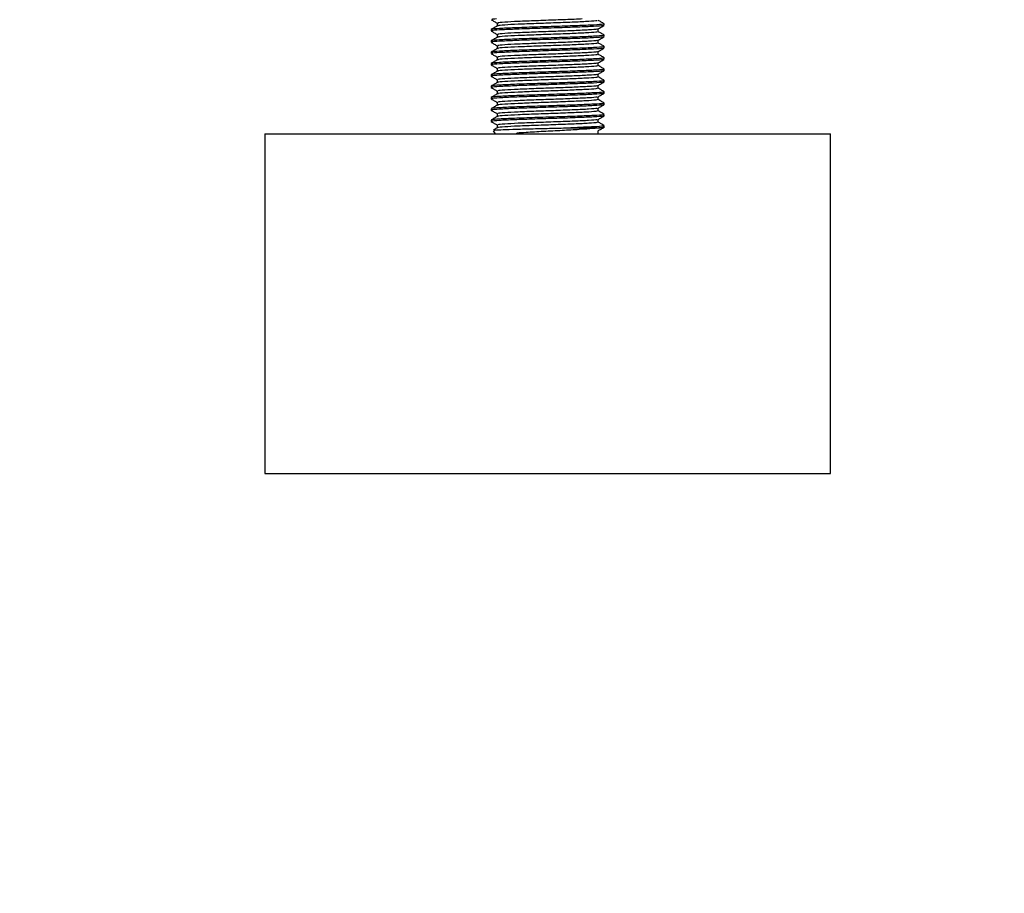
# Model space of a CAD drawing. Extents: x 0 to 16.5, y 0 to 11.7.
# Drawn here: x 5.4 to 5.7, y 5.1 to 5.3 of the extents above; entities that cross this region are included whole.
import ezdxf

# ---------------------------------------------------------------- set-up
doc = ezdxf.new("R2010")
doc.units = 0
doc.linetypes.add('SLD-SOLID', pattern=[0])
doc.layers.get('0').update_dxf_attribs({"linetype": 'CONTINUOUS'})
doc.layers.add('BRAND_TABLE', color=5, linetype='SLD-SOLID')
doc.styles.add('SLDTEXTSTYLE14', font='TXT', dxfattribs={"width": 0.75})
doc.dimstyles.new('SLDDIMSTYLE0', dxfattribs={"dimtxt": 0.137795, "dimasz": 0.13, "dimexe": 0, "dimexo": 0.0625, "dimgap": 0.034449, "dimtad": 1, "dimlfac": 12, "dimrnd": 1e-09, "dimzin": 12, "dimtxsty": 'SLDTEXTSTYLE14', "dimsah": 1, "dimcen": 0.09, "dimazin": 3, "dimtfac": 1, "dimtofl": 0, "dimtmove": 0, "dimatfit": 3, "dimtolj": 1, "dimtzin": 12})

# ---------------------------------------------------------------- blocks, each defined once
blk = doc.blocks.new('_D')
at = {"layer": 'BRAND_TABLE', "color": 1}
for p, q in [((2.92563, 5.74941), (2.92563, 4.78486)), ((6.02071, 5.74941), (6.02071, 4.78486)), ((6.02071, 4.82423), (2.92563, 4.82423))]:
    blk.add_line(p, q, dxfattribs=at)
for points in [[(2.92563, 4.82423), (3.05563, 4.80423), (3.05563, 4.84423)], [(6.02071, 4.82423), (5.89071, 4.84423), (5.89071, 4.80423)]]:
    blk.add_solid(points, dxfattribs=at)
at = {"layer": 'BRAND_TABLE', "color": 1, "insert": (4.29257, 5.00186), "char_height": 0.137795, "attachment_point": 1, "style": 'SLDTEXTSTYLE14'}
blk.add_mtext('37.14', dxfattribs=at)

msp = doc.modelspace()

# ---------------------------------------------------------------- linework, layer by layer
at = {"color": 7, "linetype": 'SLD-SOLID'}
for p, q in [((5.58817, 5.34872), (5.58817, 5.34792)), ((5.6192, 5.34811), (5.6192, 5.34852)), ((5.58639, 5.34688), (5.58639, 5.34647)), ((5.58817, 5.34544), (5.58817, 5.34464)), ((5.61743, 5.34626), (5.61743, 5.34707)), ((5.6192, 5.34483), (5.6192, 5.34524)), ((5.58639, 5.3436), (5.58639, 5.34319)), ((5.58817, 5.34216), (5.58817, 5.34136)), ((5.61743, 5.34298), (5.61743, 5.34379)), ((5.58639, 5.34032), (5.58639, 5.33991)), ((5.61743, 5.3397), (5.61743, 5.34051)), ((5.6192, 5.34155), (5.6192, 5.34196)), ((5.58639, 5.33703), (5.58639, 5.33662)), ((5.58817, 5.33888), (5.58817, 5.33808)), ((5.61743, 5.33642), (5.61743, 5.33723)), ((5.6192, 5.33826), (5.6192, 5.33867)), ((5.58639, 5.33375), (5.58639, 5.33334)), ((5.58817, 5.3356), (5.58817, 5.3348)), ((5.61743, 5.33314), (5.61743, 5.33394)), ((5.6192, 5.33498), (5.6192, 5.33539)), ((5.58817, 5.33232), (5.58817, 5.33152)), ((5.61743, 5.32986), (5.61743, 5.33066)), ((5.6192, 5.3317), (5.6192, 5.33211)), ((5.58639, 5.33047), (5.58639, 5.33006)), ((5.58817, 5.32904), (5.58817, 5.32823)), ((5.6192, 5.32842), (5.6192, 5.32883)), ((5.58639, 5.32719), (5.58639, 5.32678)), ((5.58817, 5.32576), (5.58817, 5.32495)), ((5.61743, 5.32658), (5.61743, 5.32738)), ((5.6192, 5.32514), (5.6192, 5.32555)), ((5.58639, 5.32391), (5.58639, 5.3235)), ((5.58817, 5.32248), (5.58817, 5.32167)), ((5.61743, 5.3233), (5.61743, 5.3241)), ((5.6192, 5.32186), (5.6192, 5.32227)), ((5.58639, 5.32063), (5.58639, 5.32022)), ((5.61743, 5.32002), (5.61743, 5.32082)), ((5.52078, 5.31661), (5.52078, 5.21819)), ((5.52078, 5.31661), (5.66931, 5.31661)), ((5.58695, 5.31754), (5.58757, 5.31661)), ((5.58817, 5.3192), (5.58817, 5.31839)), ((5.59389, 5.31661), (5.5938, 5.31684)), ((5.5938, 5.31684), (5.59403, 5.31661)), ((5.60953, 5.31839), (5.61813, 5.31839)), ((5.61743, 5.31674), (5.61743, 5.31754)), ((5.6192, 5.31839), (5.6192, 5.31899)), ((5.66931, 5.31661), (5.68482, 5.31661)), ((5.68482, 5.21819), (5.68482, 5.31661)), ((5.52078, 5.21819), (5.66931, 5.21819)), ((5.66931, 5.21819), (5.68482, 5.21819))]:
    msp.add_line(p, q, dxfattribs=at)
for points, knots in [([(5.58642, 5.34972), (5.58671, 5.34955), (5.5873, 5.34921), (5.58788, 5.34887), (5.58817, 5.34871)], [0, 0, 0, 0, 0.507256, 1, 1, 1, 1]), ([(5.58819, 5.34793), (5.5879, 5.34776), (5.58731, 5.34742), (5.58671, 5.34708), (5.58642, 5.34691)], [0, 0, 0, 0, 0.499967, 1, 1, 1, 1]), ([(5.58789, 5.34995), (5.58734, 5.34991), (5.58627, 5.34983), (5.58658, 5.34976), (5.58673, 5.34972)], [0, 0, 0, 0, 0.513359, 1, 1, 1, 1]), ([(5.6189, 5.34811), (5.61893, 5.34807), (5.61902, 5.34796), (5.61638, 5.34778), (5.61166, 5.34758), (5.60548, 5.34737), (5.59893, 5.34717), (5.59293, 5.34696), (5.58855, 5.34676), (5.5863, 5.34658), (5.58662, 5.34648), (5.58673, 5.34644)], [0, 0, 0, 0, 0.072787, 0.195697, 0.318607, 0.441516, 0.564426, 0.687336, 0.810246, 0.933156, 1, 1, 1, 1]), ([(5.6189, 5.34852), (5.61893, 5.34848), (5.61902, 5.34837), (5.61638, 5.34819), (5.61166, 5.34799), (5.60548, 5.34778), (5.59893, 5.34758), (5.59292, 5.34737), (5.58857, 5.34717), (5.58637, 5.347), (5.58662, 5.3469), (5.5867, 5.34688)], [0, 0, 0, 0, 0.074025, 0.199025, 0.324025, 0.449025, 0.574025, 0.699025, 0.824025, 0.949025, 1, 1, 1, 1]), ([(5.61282, 5.34995), (5.61208, 5.34991), (5.61002, 5.3498), (5.60515, 5.34963), (5.59936, 5.34942), (5.59399, 5.34922), (5.59011, 5.34901), (5.58814, 5.34885), (5.58837, 5.34875), (5.58844, 5.34872)], [0, 0, 0, 0, 0.093845, 0.261426, 0.429007, 0.596588, 0.764169, 0.93175, 1, 1, 1, 1]), ([(5.61715, 5.34954), (5.61718, 5.3495), (5.61727, 5.34939), (5.61491, 5.34922), (5.6107, 5.34901), (5.60519, 5.34881), (5.59935, 5.3486), (5.59399, 5.3484), (5.59014, 5.34819), (5.5882, 5.34804), (5.58837, 5.34795), (5.58841, 5.34793)], [0, 0, 0, 0, 0.075679, 0.203076, 0.330473, 0.457871, 0.585268, 0.712665, 0.840063, 0.96746, 1, 1, 1, 1]), ([(5.6174, 5.34705), (5.6177, 5.34722), (5.61829, 5.34757), (5.61888, 5.34791), (5.61918, 5.34808)], [0, 0, 0, 0, 0.499965, 1, 1, 1, 1]), ([(5.61918, 5.34855), (5.61888, 5.34872), (5.6183, 5.34906), (5.61771, 5.34939), (5.61743, 5.34956)], [0, 0, 0, 0, 0.507386, 1, 1, 1, 1]), ([(5.58642, 5.34644), (5.58671, 5.34627), (5.5873, 5.34593), (5.58788, 5.34559), (5.58817, 5.34543)], [0, 0, 0, 0, 0.507256, 1, 1, 1, 1]), ([(5.6189, 5.34524), (5.61893, 5.3452), (5.61902, 5.34509), (5.61638, 5.34491), (5.61166, 5.34471), (5.60548, 5.3445), (5.59893, 5.34429), (5.59292, 5.34409), (5.58857, 5.34388), (5.58637, 5.34372), (5.58662, 5.34362), (5.5867, 5.3436)], [0, 0, 0, 0, 0.074025, 0.199025, 0.324025, 0.449025, 0.574025, 0.699025, 0.824025, 0.949025, 1, 1, 1, 1]), ([(5.61712, 5.34705), (5.61714, 5.34702), (5.61718, 5.34692), (5.61489, 5.34676), (5.6107, 5.34655), (5.60519, 5.34635), (5.59935, 5.34614), (5.59399, 5.34594), (5.59011, 5.34573), (5.58814, 5.34557), (5.58837, 5.34547), (5.58844, 5.34544)], [0, 0, 0, 0, 0.0564027, 0.1837908, 0.3111788, 0.4385669, 0.565955, 0.6933431, 0.8207312, 0.9481193, 1, 1, 1, 1]), ([(5.61715, 5.34626), (5.61718, 5.34622), (5.61727, 5.34611), (5.61491, 5.34594), (5.6107, 5.34573), (5.60519, 5.34553), (5.59935, 5.34532), (5.59399, 5.34512), (5.59014, 5.34491), (5.5882, 5.34476), (5.58837, 5.34467), (5.58841, 5.34465)], [0, 0, 0, 0, 0.0756786, 0.203076, 0.3304733, 0.4578706, 0.585268, 0.7126653, 0.8400626, 0.96746, 1, 1, 1, 1]), ([(5.61918, 5.34527), (5.61888, 5.34544), (5.6183, 5.34578), (5.61771, 5.34611), (5.61743, 5.34628)], [0, 0, 0, 0, 0.507386, 1, 1, 1, 1]), ([(5.58819, 5.34465), (5.5879, 5.34448), (5.58731, 5.34414), (5.58671, 5.3438), (5.58642, 5.34363)], [0, 0, 0, 0, 0.4999672, 1, 1, 1, 1]), ([(5.58642, 5.34316), (5.58671, 5.34299), (5.5873, 5.34265), (5.58788, 5.34231), (5.58817, 5.34215)], [0, 0, 0, 0, 0.507256, 1, 1, 1, 1]), ([(5.6189, 5.34483), (5.61893, 5.34479), (5.61902, 5.34468), (5.61638, 5.3445), (5.61166, 5.34429), (5.60548, 5.34409), (5.59893, 5.34388), (5.59293, 5.34368), (5.58855, 5.34347), (5.5863, 5.3433), (5.58662, 5.3432), (5.58673, 5.34316)], [0, 0, 0, 0, 0.072787, 0.195697, 0.318607, 0.441516, 0.564426, 0.687336, 0.810246, 0.933156, 1, 1, 1, 1]), ([(5.61712, 5.34377), (5.61714, 5.34374), (5.61718, 5.34364), (5.61489, 5.34347), (5.6107, 5.34327), (5.60519, 5.34306), (5.59935, 5.34286), (5.59399, 5.34265), (5.59011, 5.34245), (5.58814, 5.34228), (5.58837, 5.34219), (5.58844, 5.34216)], [0, 0, 0, 0, 0.056403, 0.183791, 0.311179, 0.438567, 0.565955, 0.693343, 0.820731, 0.948119, 1, 1, 1, 1]), ([(5.61715, 5.34298), (5.61718, 5.34294), (5.61727, 5.34283), (5.61491, 5.34265), (5.6107, 5.34245), (5.60519, 5.34224), (5.59935, 5.34204), (5.59399, 5.34183), (5.59014, 5.34163), (5.5882, 5.34148), (5.58837, 5.34139), (5.58841, 5.34137)], [0, 0, 0, 0, 0.075679, 0.203076, 0.330473, 0.457871, 0.585268, 0.712665, 0.840063, 0.96746, 1, 1, 1, 1]), ([(5.6174, 5.34377), (5.6177, 5.34394), (5.61829, 5.34429), (5.61888, 5.34463), (5.61918, 5.3448)], [0, 0, 0, 0, 0.499965, 1, 1, 1, 1]), ([(5.61918, 5.34199), (5.61888, 5.34216), (5.6183, 5.34249), (5.61771, 5.34283), (5.61743, 5.343)], [0, 0, 0, 0, 0.5073856, 1, 1, 1, 1]), ([(5.58819, 5.34137), (5.5879, 5.3412), (5.58731, 5.34086), (5.58671, 5.34052), (5.58642, 5.34034)], [0, 0, 0, 0, 0.499967, 1, 1, 1, 1]), ([(5.58642, 5.33988), (5.58671, 5.33971), (5.5873, 5.33937), (5.58788, 5.33903), (5.58817, 5.33887)], [0, 0, 0, 0, 0.507256, 1, 1, 1, 1]), ([(5.6189, 5.34155), (5.61893, 5.34151), (5.61902, 5.3414), (5.61638, 5.34122), (5.61166, 5.34101), (5.60548, 5.34081), (5.59893, 5.3406), (5.59293, 5.3404), (5.58855, 5.34019), (5.5863, 5.34002), (5.58662, 5.33991), (5.58673, 5.33988)], [0, 0, 0, 0, 0.072787, 0.195697, 0.318607, 0.441516, 0.564426, 0.687336, 0.810246, 0.933156, 1, 1, 1, 1]), ([(5.6189, 5.34196), (5.61893, 5.34192), (5.61902, 5.34181), (5.61638, 5.34163), (5.61166, 5.34142), (5.60548, 5.34122), (5.59893, 5.34101), (5.59292, 5.34081), (5.58857, 5.3406), (5.58637, 5.34044), (5.58662, 5.34034), (5.5867, 5.34032)], [0, 0, 0, 0, 0.074025, 0.199025, 0.324025, 0.449025, 0.574025, 0.699025, 0.824025, 0.949025, 1, 1, 1, 1]), ([(5.61712, 5.34049), (5.61714, 5.34046), (5.61718, 5.34036), (5.61489, 5.34019), (5.6107, 5.33999), (5.60519, 5.33978), (5.59935, 5.33958), (5.59399, 5.33937), (5.59011, 5.33917), (5.58814, 5.339), (5.58837, 5.33891), (5.58844, 5.33888)], [0, 0, 0, 0, 0.056403, 0.183791, 0.311179, 0.438567, 0.565955, 0.693343, 0.820731, 0.948119, 1, 1, 1, 1]), ([(5.61715, 5.3397), (5.61718, 5.33966), (5.61727, 5.33955), (5.61491, 5.33937), (5.6107, 5.33917), (5.60519, 5.33896), (5.59935, 5.33876), (5.59399, 5.33855), (5.59014, 5.33835), (5.5882, 5.33819), (5.58837, 5.33811), (5.58841, 5.33809)], [0, 0, 0, 0, 0.075679, 0.203076, 0.330473, 0.457871, 0.585268, 0.712665, 0.840063, 0.96746, 1, 1, 1, 1]), ([(5.6174, 5.34049), (5.6177, 5.34066), (5.61829, 5.34101), (5.61888, 5.34135), (5.61918, 5.34152)], [0, 0, 0, 0, 0.499965, 1, 1, 1, 1]), ([(5.61918, 5.3387), (5.61888, 5.33888), (5.6183, 5.33921), (5.61771, 5.33955), (5.61743, 5.33972)], [0, 0, 0, 0, 0.507386, 1, 1, 1, 1]), ([(5.58819, 5.33809), (5.5879, 5.33792), (5.58731, 5.33758), (5.58671, 5.33724), (5.58642, 5.33706)], [0, 0, 0, 0, 0.499967, 1, 1, 1, 1]), ([(5.58642, 5.3366), (5.58671, 5.33643), (5.5873, 5.33609), (5.58788, 5.33575), (5.58817, 5.33558)], [0, 0, 0, 0, 0.507256, 1, 1, 1, 1]), ([(5.6189, 5.33826), (5.61893, 5.33822), (5.61902, 5.33812), (5.61638, 5.33794), (5.61166, 5.33773), (5.60548, 5.33753), (5.59893, 5.33732), (5.59293, 5.33712), (5.58855, 5.33691), (5.5863, 5.33674), (5.58662, 5.33663), (5.58673, 5.3366)], [0, 0, 0, 0, 0.072787, 0.195697, 0.318607, 0.441516, 0.564426, 0.687336, 0.810246, 0.933156, 1, 1, 1, 1]), ([(5.6189, 5.33867), (5.61893, 5.33863), (5.61902, 5.33853), (5.61638, 5.33835), (5.61166, 5.33814), (5.60548, 5.33794), (5.59893, 5.33773), (5.59292, 5.33753), (5.58857, 5.33732), (5.58637, 5.33716), (5.58662, 5.33706), (5.5867, 5.33703)], [0, 0, 0, 0, 0.074025, 0.199025, 0.324025, 0.449025, 0.574025, 0.699025, 0.824025, 0.949025, 1, 1, 1, 1]), ([(5.61712, 5.33721), (5.61714, 5.33718), (5.61718, 5.33708), (5.61489, 5.33691), (5.6107, 5.33671), (5.60519, 5.3365), (5.59935, 5.3363), (5.59399, 5.33609), (5.59011, 5.33589), (5.58814, 5.33572), (5.58837, 5.33563), (5.58844, 5.3356)], [0, 0, 0, 0, 0.056403, 0.183791, 0.311179, 0.438567, 0.565955, 0.693343, 0.820731, 0.948119, 1, 1, 1, 1]), ([(5.61715, 5.33642), (5.61718, 5.33638), (5.61727, 5.33627), (5.61491, 5.33609), (5.6107, 5.33589), (5.60519, 5.33568), (5.59935, 5.33548), (5.59399, 5.33527), (5.59014, 5.33507), (5.5882, 5.33491), (5.58837, 5.33483), (5.58841, 5.33481)], [0, 0, 0, 0, 0.0756786, 0.203076, 0.3304733, 0.4578706, 0.585268, 0.7126653, 0.8400626, 0.96746, 1, 1, 1, 1]), ([(5.6174, 5.33721), (5.6177, 5.33738), (5.61829, 5.33772), (5.61888, 5.33807), (5.61918, 5.33824)], [0, 0, 0, 0, 0.499965, 1, 1, 1, 1]), ([(5.61918, 5.33542), (5.61888, 5.33559), (5.6183, 5.33593), (5.61771, 5.33627), (5.61743, 5.33644)], [0, 0, 0, 0, 0.5073856, 1, 1, 1, 1]), ([(5.58819, 5.33481), (5.5879, 5.33464), (5.58731, 5.3343), (5.58671, 5.33395), (5.58642, 5.33378)], [0, 0, 0, 0, 0.4999672, 1, 1, 1, 1]), ([(5.6189, 5.33498), (5.61893, 5.33494), (5.61902, 5.33483), (5.61638, 5.33466), (5.61166, 5.33445), (5.60548, 5.33425), (5.59893, 5.33404), (5.59293, 5.33384), (5.58855, 5.33363), (5.5863, 5.33346), (5.58662, 5.33335), (5.58673, 5.33332)], [0, 0, 0, 0, 0.072787, 0.195697, 0.318607, 0.441516, 0.564426, 0.687336, 0.810246, 0.933156, 1, 1, 1, 1]), ([(5.6189, 5.33539), (5.61893, 5.33535), (5.61902, 5.33524), (5.61638, 5.33507), (5.61166, 5.33486), (5.60548, 5.33466), (5.59893, 5.33445), (5.59292, 5.33425), (5.58857, 5.33404), (5.58637, 5.33388), (5.58662, 5.33378), (5.5867, 5.33375)], [0, 0, 0, 0, 0.074025, 0.199025, 0.324025, 0.449025, 0.574025, 0.699025, 0.824025, 0.949025, 1, 1, 1, 1]), ([(5.61712, 5.33393), (5.61714, 5.3339), (5.61718, 5.3338), (5.61489, 5.33363), (5.6107, 5.33343), (5.60519, 5.33322), (5.59935, 5.33302), (5.59399, 5.33281), (5.59011, 5.33261), (5.58814, 5.33244), (5.58837, 5.33235), (5.58844, 5.33232)], [0, 0, 0, 0, 0.056403, 0.183791, 0.311179, 0.438567, 0.565955, 0.693343, 0.820731, 0.948119, 1, 1, 1, 1]), ([(5.6174, 5.33393), (5.6177, 5.3341), (5.61829, 5.33444), (5.61888, 5.33479), (5.61918, 5.33496)], [0, 0, 0, 0, 0.499965, 1, 1, 1, 1]), ([(5.58642, 5.33332), (5.58671, 5.33315), (5.5873, 5.33281), (5.58788, 5.33247), (5.58817, 5.3323)], [0, 0, 0, 0, 0.507256, 1, 1, 1, 1]), ([(5.58819, 5.33153), (5.5879, 5.33136), (5.58731, 5.33102), (5.58671, 5.33067), (5.58642, 5.3305)], [0, 0, 0, 0, 0.499967, 1, 1, 1, 1]), ([(5.6189, 5.3317), (5.61893, 5.33166), (5.61902, 5.33155), (5.61638, 5.33138), (5.61166, 5.33117), (5.60548, 5.33097), (5.59893, 5.33076), (5.59293, 5.33056), (5.58855, 5.33035), (5.5863, 5.33018), (5.58662, 5.33007), (5.58673, 5.33003)], [0, 0, 0, 0, 0.072787, 0.195697, 0.318607, 0.441516, 0.564426, 0.687336, 0.810246, 0.933156, 1, 1, 1, 1]), ([(5.6189, 5.33211), (5.61893, 5.33207), (5.61902, 5.33196), (5.61638, 5.33179), (5.61166, 5.33158), (5.60548, 5.33138), (5.59893, 5.33117), (5.59292, 5.33097), (5.58857, 5.33076), (5.58637, 5.3306), (5.58662, 5.3305), (5.5867, 5.33047)], [0, 0, 0, 0, 0.074025, 0.199025, 0.324025, 0.449025, 0.574025, 0.699025, 0.824025, 0.949025, 1, 1, 1, 1]), ([(5.61715, 5.33314), (5.61718, 5.3331), (5.61727, 5.33299), (5.61491, 5.33281), (5.6107, 5.33261), (5.60519, 5.3324), (5.59935, 5.3322), (5.59399, 5.33199), (5.59014, 5.33179), (5.5882, 5.33163), (5.58837, 5.33155), (5.58841, 5.33153)], [0, 0, 0, 0, 0.075679, 0.203076, 0.330473, 0.457871, 0.585268, 0.712665, 0.840063, 0.96746, 1, 1, 1, 1]), ([(5.6174, 5.33065), (5.6177, 5.33082), (5.61829, 5.33116), (5.61888, 5.33151), (5.61918, 5.33168)], [0, 0, 0, 0, 0.499965, 1, 1, 1, 1]), ([(5.61918, 5.33214), (5.61888, 5.33231), (5.6183, 5.33265), (5.61771, 5.33299), (5.61743, 5.33316)], [0, 0, 0, 0, 0.507386, 1, 1, 1, 1]), ([(5.58642, 5.33004), (5.58671, 5.32987), (5.5873, 5.32953), (5.58788, 5.32919), (5.58817, 5.32902)], [0, 0, 0, 0, 0.507256, 1, 1, 1, 1]), ([(5.58819, 5.32825), (5.5879, 5.32808), (5.58731, 5.32774), (5.58671, 5.32739), (5.58642, 5.32722)], [0, 0, 0, 0, 0.499967, 1, 1, 1, 1]), ([(5.6189, 5.32842), (5.61893, 5.32838), (5.61902, 5.32827), (5.61638, 5.3281), (5.61166, 5.32789), (5.60548, 5.32769), (5.59893, 5.32748), (5.59293, 5.32728), (5.58855, 5.32707), (5.5863, 5.3269), (5.58662, 5.32679), (5.58673, 5.32675)], [0, 0, 0, 0, 0.072787, 0.195697, 0.318607, 0.441516, 0.564426, 0.687336, 0.810246, 0.933156, 1, 1, 1, 1]), ([(5.6189, 5.32883), (5.61893, 5.32879), (5.61902, 5.32868), (5.61638, 5.32851), (5.61166, 5.3283), (5.60548, 5.3281), (5.59893, 5.32789), (5.59292, 5.32769), (5.58857, 5.32748), (5.58637, 5.32732), (5.58662, 5.32722), (5.5867, 5.32719)], [0, 0, 0, 0, 0.074025, 0.199025, 0.324025, 0.449025, 0.574025, 0.699025, 0.824025, 0.949025, 1, 1, 1, 1]), ([(5.61712, 5.33065), (5.61714, 5.33062), (5.61718, 5.33052), (5.61489, 5.33035), (5.6107, 5.33015), (5.60519, 5.32994), (5.59935, 5.32974), (5.59399, 5.32953), (5.59011, 5.32933), (5.58814, 5.32916), (5.58837, 5.32907), (5.58844, 5.32904)], [0, 0, 0, 0, 0.0564027, 0.1837908, 0.3111788, 0.4385669, 0.565955, 0.6933431, 0.8207312, 0.9481193, 1, 1, 1, 1]), ([(5.61715, 5.32986), (5.61718, 5.32982), (5.61727, 5.32971), (5.61491, 5.32953), (5.6107, 5.32933), (5.60519, 5.32912), (5.59935, 5.32892), (5.59399, 5.32871), (5.59014, 5.32851), (5.5882, 5.32835), (5.58837, 5.32827), (5.58841, 5.32825)], [0, 0, 0, 0, 0.075679, 0.203076, 0.330473, 0.457871, 0.585268, 0.712665, 0.840063, 0.96746, 1, 1, 1, 1]), ([(5.6174, 5.32737), (5.6177, 5.32754), (5.61829, 5.32788), (5.61888, 5.32823), (5.61918, 5.3284)], [0, 0, 0, 0, 0.499965, 1, 1, 1, 1]), ([(5.61918, 5.32886), (5.61888, 5.32903), (5.6183, 5.32937), (5.61771, 5.32971), (5.61743, 5.32988)], [0, 0, 0, 0, 0.507386, 1, 1, 1, 1]), ([(5.58642, 5.32676), (5.58671, 5.32658), (5.5873, 5.32625), (5.58788, 5.32591), (5.58817, 5.32574)], [0, 0, 0, 0, 0.507256, 1, 1, 1, 1]), ([(5.58819, 5.32497), (5.5879, 5.3248), (5.58731, 5.32445), (5.58671, 5.32411), (5.58642, 5.32394)], [0, 0, 0, 0, 0.4999672, 1, 1, 1, 1]), ([(5.6189, 5.32514), (5.61893, 5.3251), (5.61902, 5.32499), (5.61638, 5.32481), (5.61166, 5.32461), (5.60548, 5.3244), (5.59893, 5.3242), (5.59293, 5.32399), (5.58855, 5.32379), (5.5863, 5.32362), (5.58662, 5.32351), (5.58673, 5.32347)], [0, 0, 0, 0, 0.072787, 0.195697, 0.318607, 0.441516, 0.564426, 0.687336, 0.810246, 0.933156, 1, 1, 1, 1]), ([(5.6189, 5.32555), (5.61893, 5.32551), (5.61902, 5.3254), (5.61638, 5.32523), (5.61166, 5.32502), (5.60548, 5.32481), (5.59893, 5.32461), (5.59292, 5.3244), (5.58857, 5.3242), (5.58637, 5.32404), (5.58662, 5.32394), (5.5867, 5.32391)], [0, 0, 0, 0, 0.074025, 0.199025, 0.324025, 0.449025, 0.574025, 0.699025, 0.824025, 0.949025, 1, 1, 1, 1]), ([(5.61712, 5.32737), (5.61714, 5.32734), (5.61718, 5.32724), (5.61489, 5.32707), (5.6107, 5.32687), (5.60519, 5.32666), (5.59935, 5.32646), (5.59399, 5.32625), (5.59011, 5.32605), (5.58814, 5.32588), (5.58837, 5.32578), (5.58844, 5.32576)], [0, 0, 0, 0, 0.0564027, 0.1837908, 0.3111788, 0.4385669, 0.565955, 0.6933431, 0.8207312, 0.9481193, 1, 1, 1, 1]), ([(5.61715, 5.32658), (5.61718, 5.32654), (5.61727, 5.32643), (5.61491, 5.32625), (5.6107, 5.32605), (5.60519, 5.32584), (5.59935, 5.32564), (5.59399, 5.32543), (5.59014, 5.32523), (5.5882, 5.32507), (5.58837, 5.32499), (5.58841, 5.32497)], [0, 0, 0, 0, 0.075679, 0.203076, 0.330473, 0.457871, 0.585268, 0.712665, 0.840063, 0.96746, 1, 1, 1, 1]), ([(5.6174, 5.32409), (5.6177, 5.32426), (5.61829, 5.3246), (5.61888, 5.32494), (5.61918, 5.32512)], [0, 0, 0, 0, 0.4999647, 1, 1, 1, 1]), ([(5.61918, 5.32558), (5.61888, 5.32575), (5.6183, 5.32609), (5.61771, 5.32643), (5.61743, 5.32659)], [0, 0, 0, 0, 0.507386, 1, 1, 1, 1]), ([(5.58642, 5.32348), (5.58671, 5.3233), (5.5873, 5.32297), (5.58788, 5.32263), (5.58817, 5.32246)], [0, 0, 0, 0, 0.507256, 1, 1, 1, 1]), ([(5.6189, 5.32227), (5.61893, 5.32223), (5.61902, 5.32212), (5.61638, 5.32194), (5.61166, 5.32174), (5.60548, 5.32153), (5.59893, 5.32133), (5.59292, 5.32112), (5.58857, 5.32092), (5.58637, 5.32075), (5.58662, 5.32066), (5.5867, 5.32063)], [0, 0, 0, 0, 0.074025, 0.199025, 0.324025, 0.449025, 0.574025, 0.699025, 0.824025, 0.949025, 1, 1, 1, 1]), ([(5.61712, 5.32409), (5.61714, 5.32406), (5.61718, 5.32396), (5.61489, 5.32379), (5.6107, 5.32358), (5.60519, 5.32338), (5.59935, 5.32317), (5.59399, 5.32297), (5.59011, 5.32276), (5.58814, 5.3226), (5.58837, 5.3225), (5.58844, 5.32248)], [0, 0, 0, 0, 0.0564027, 0.1837908, 0.3111788, 0.4385669, 0.565955, 0.6933431, 0.8207312, 0.9481193, 1, 1, 1, 1]), ([(5.61715, 5.3233), (5.61718, 5.32326), (5.61727, 5.32315), (5.61491, 5.32297), (5.6107, 5.32276), (5.60519, 5.32256), (5.59935, 5.32235), (5.59399, 5.32215), (5.59014, 5.32194), (5.5882, 5.32179), (5.58837, 5.3217), (5.58841, 5.32169)], [0, 0, 0, 0, 0.075679, 0.203076, 0.330473, 0.457871, 0.585268, 0.712665, 0.840063, 0.96746, 1, 1, 1, 1]), ([(5.61918, 5.3223), (5.61888, 5.32247), (5.6183, 5.32281), (5.61771, 5.32315), (5.61743, 5.32331)], [0, 0, 0, 0, 0.5073856, 1, 1, 1, 1]), ([(5.58819, 5.32169), (5.5879, 5.32152), (5.58731, 5.32117), (5.58671, 5.32083), (5.58642, 5.32066)], [0, 0, 0, 0, 0.499967, 1, 1, 1, 1]), ([(5.58642, 5.32019), (5.58671, 5.32002), (5.5873, 5.31969), (5.58788, 5.31935), (5.58817, 5.31918)], [0, 0, 0, 0, 0.507256, 1, 1, 1, 1]), ([(5.6189, 5.32186), (5.61893, 5.32182), (5.61902, 5.32171), (5.61638, 5.32153), (5.61166, 5.32133), (5.60548, 5.32112), (5.59893, 5.32092), (5.59293, 5.32071), (5.58855, 5.32051), (5.5863, 5.32033), (5.58662, 5.32023), (5.58673, 5.32019)], [0, 0, 0, 0, 0.072787, 0.195697, 0.318607, 0.441516, 0.564426, 0.687336, 0.810246, 0.933156, 1, 1, 1, 1]), ([(5.61712, 5.3208), (5.61714, 5.32077), (5.61718, 5.32068), (5.61489, 5.32051), (5.6107, 5.3203), (5.60519, 5.3201), (5.59935, 5.31989), (5.59399, 5.31969), (5.59011, 5.31948), (5.58814, 5.31932), (5.58837, 5.31922), (5.58844, 5.31919)], [0, 0, 0, 0, 0.056403, 0.183791, 0.311179, 0.438567, 0.565955, 0.693343, 0.820731, 0.948119, 1, 1, 1, 1]), ([(5.61715, 5.32002), (5.61718, 5.31997), (5.61727, 5.31987), (5.61491, 5.31969), (5.6107, 5.31948), (5.60519, 5.31928), (5.59935, 5.31907), (5.59399, 5.31887), (5.59014, 5.31866), (5.5882, 5.31851), (5.58837, 5.31842), (5.58841, 5.31841)], [0, 0, 0, 0, 0.075679, 0.203076, 0.330473, 0.457871, 0.585268, 0.712665, 0.840063, 0.96746, 1, 1, 1, 1]), ([(5.6174, 5.32081), (5.6177, 5.32098), (5.61829, 5.32132), (5.61888, 5.32166), (5.61918, 5.32184)], [0, 0, 0, 0, 0.499965, 1, 1, 1, 1]), ([(5.61918, 5.31902), (5.61888, 5.31919), (5.6183, 5.31953), (5.61771, 5.31987), (5.61743, 5.32003)], [0, 0, 0, 0, 0.5073856, 1, 1, 1, 1]), ([(5.58819, 5.31841), (5.5879, 5.31824), (5.58752, 5.31802), (5.58715, 5.3178), (5.58707, 5.31776)], [0, 0, 0, 0, 0.789347, 1, 1, 1, 1]), ([(5.58713, 5.31766), (5.58711, 5.31768), (5.58708, 5.31774), (5.58896, 5.31785), (5.59243, 5.31797), (5.59721, 5.3181), (5.60262, 5.31823), (5.60685, 5.31832), (5.60903, 5.31838), (5.60953, 5.31839)], [0, 0, 0, 0, 0.083049, 0.253987, 0.426737, 0.599443, 0.773932, 0.948782, 1, 1, 1, 1]), ([(5.61813, 5.31839), (5.61746, 5.31831), (5.61596, 5.31815), (5.61207, 5.31788), (5.60703, 5.31759), (5.60158, 5.31731), (5.59702, 5.31705), (5.59468, 5.3169), (5.5938, 5.31684)], [0, 0, 0, 0, 0.1512162, 0.3368554, 0.5224992, 0.7082444, 0.8904361, 1, 1, 1, 1]), ([(5.61893, 5.31902), (5.61898, 5.31897), (5.61911, 5.31885), (5.6167, 5.31868), (5.61332, 5.31853), (5.6108, 5.31844), (5.60953, 5.31839)], [0, 0, 0, 0, 0.237427, 0.563789, 0.780006, 1, 1, 1, 1]), ([(5.6174, 5.31753), (5.6177, 5.3177), (5.61829, 5.31804), (5.61888, 5.31838), (5.61918, 5.31855)], [0, 0, 0, 0, 0.499965, 1, 1, 1, 1]), ([(5.61907, 5.31858), (5.61911, 5.31856), (5.61924, 5.3185), (5.6186, 5.31844), (5.61813, 5.31839)], [0, 0, 0, 0, 0.272466, 1, 1, 1, 1])]:
    msp.add_open_spline(points, degree=3, knots=knots, dxfattribs=at)

# ---------------------------------------------------------------- dimensions: what is measured, and where the dimension line sits
at = {"layer": 'BRAND_TABLE', "color": 1}
dim = msp.add_linear_dim(base=(2.92563, 4.82423), p1=(6.02071, 5.78878), p2=(2.92563, 5.78878), dimstyle='SLDDIMSTYLE0', dxfattribs=at)
dim.commit()
dim.dimension.update_dxf_attribs({"geometry": '_D', "text_midpoint": (4.52166, 4.82423), "dimtype": 160})

doc.saveas('drawing.dxf')
